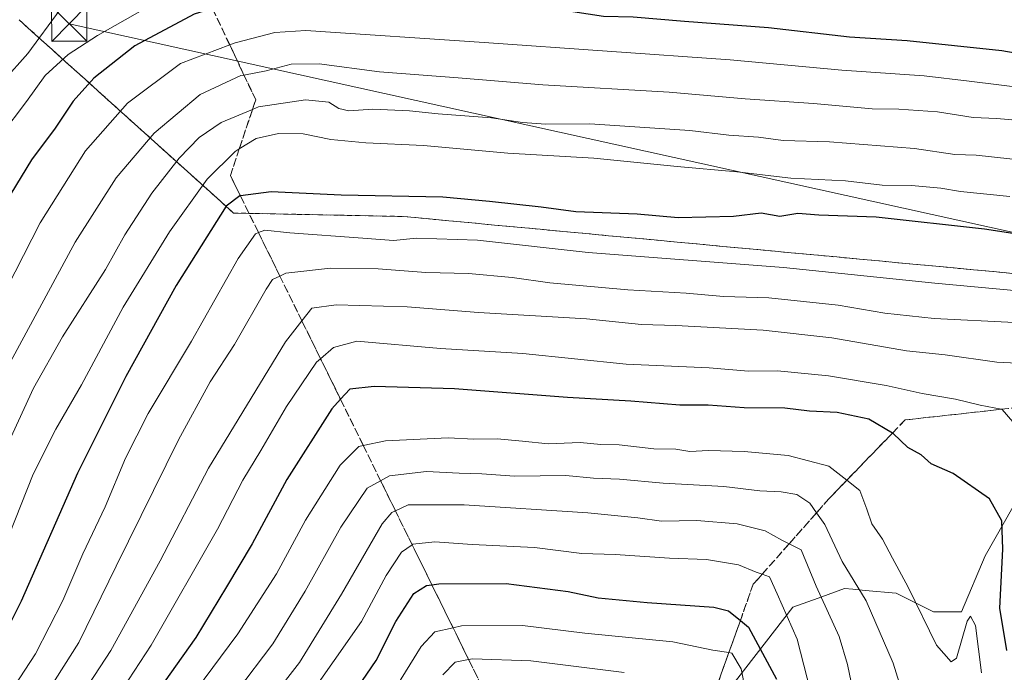
# Model space of a CAD drawing. Units: metres. Extents: x 583149 to 586590, y 4763638 to 4765994.
# Drawn here: x 585942 to 586153, y 4765145 to 4765284 of the extents above; entities that cross this region are included whole.
import ezdxf

# ---------------------------------------------------------------- set-up
doc = ezdxf.new("R2010")
doc.units = ezdxf.units.M
doc.header["$MEASUREMENT"] = 0
doc.linetypes.add('DGN Style 2', pattern=[1.648017, 0.98881, -0.659207])
doc.linetypes.add('DGN Style 3', pattern=[2.307223, 1.648017, -0.659207])
for name, color, linetype, lineweight in [('Alambrada', 7, 'DGN Style 2', 0), ('Curva de nivel maestra', 30, 'Continuous', 30), ('Curva de nivel normal', 30, 'Continuous', 0), ('Núcleo urbano CxS', 7, 'Continuous', 0), ('Pastizal CxS', 92, 'Continuous', 0), ('Talud superficial', 30, 'DGN Style 3', 0), ('Tendido', 6, 'Continuous', 0), ('Torre de tendido puntual', 7, 'Continuous', 0)]:
    doc.layers.add(name, color=color, linetype=linetype, lineweight=lineweight)

# ---------------------------------------------------------------- blocks, each defined once
blk = doc.blocks.new('*U28')
at = {"layer": 'Núcleo urbano CxS', "color": 7, "linetype": 'Continuous', "lineweight": 0}
blk.add_polyline3d([(586155.8941, 4765229.7447, 622.7117), (586151.0221, 4765230.1999, 622.7588), (586146.1501, 4765230.6553, 622.6561), (586141.2779, 4765231.1105, 622.5855), (586136.4059, 4765231.5659, 622.7169), (586131.5339, 4765232.0211, 622.6955), (586126.6617, 4765232.4765, 622.7423), (586121.7897, 4765232.9317, 622.845), (586116.9177, 4765233.3871, 622.7834), (586112.0455, 4765233.8423, 622.6733), (586107.1735, 4765234.2977, 622.7557), (586102.3015, 4765234.7529, 622.954), (586097.4293, 4765235.2081, 622.9357), (586092.5573, 4765235.6635, 623.0189), (586087.6853, 4765236.1187, 623.2289), (586082.8133, 4765236.5741, 623.3587), (586077.9411, 4765237.0293, 623.2495), (586073.0691, 4765237.4847, 623.3395), (586068.1971, 4765237.9399, 623.6078), (586063.3249, 4765238.3953, 623.6952), (586058.4529, 4765238.8505, 623.7974), (586053.5809, 4765239.3059, 623.5354), (586048.7087, 4765239.7611, 623.27), (586043.8367, 4765240.2165, 623.257), (586038.9647, 4765240.6717, 623.2559), (586034.0925, 4765241.1271, 623.321), (586029.2205, 4765241.5823, 623.5331), (586024.3485, 4765242.0377, 623.8014), (586019.8179, 4765242.1303, 623.9421), (586015.2873, 4765242.2229, 623.9973), (586010.7567, 4765242.3155, 623.8864), (586006.2261, 4765242.4081, 623.7497), (586001.6955, 4765242.5007, 623.5726), (585997.1651, 4765242.5933, 623.5461), (585992.6345, 4765242.6859, 623.994), (585988.1039, 4765242.7785, 625.6734), (585984.5823, 4765245.9531, 629.2746), (585981.0609, 4765249.1275, 632.603), (585977.5393, 4765252.3021, 635.91), (585974.0179, 4765255.4765, 638.9497), (585970.4965, 4765258.6509, 641.6803), (585966.9749, 4765261.8255, 644.1193), (585963.4535, 4765264.9999, 646.96), (585959.9319, 4765268.1745, 650.0327), (585956.4105, 4765271.3489, 652.7509), (585952.8889, 4765274.5235, 655.9027), (585949.3675, 4765277.6979, 659.7537), (585945.8459, 4765280.8725, 663.322), (585942.3245, 4765284.0469, 666.666)], dxfattribs=at)
blk = doc.blocks.new('5TTEND')
at = {"layer": 'Tendido', "color": 7, "linetype": 'Continuous', "lineweight": 0}
for p, q in [((-0.375, 0.3754), (0.375, -0.3746)), ((0.372, 0.3784), (-0.372, -0.3776))]:
    blk.add_line(p, q, dxfattribs=at)
at = {"layer": 'Tendido', "color": 7, "linetype": 'Continuous', "lineweight": 0, "flags": 128}
blk.add_lwpolyline([(-0.375, -0.3746), (0.375, -0.3746), (0.375, 0.3754), (-0.375, 0.3754), (-0.372, -0.3776)], dxfattribs=at)

msp = doc.modelspace()

# ---------------------------------------------------------------- linework, layer by layer
at = {"layer": 'Alambrada', "color": 7, "linetype": 'DGN Style 2', "lineweight": 0}
msp.add_polyline3d([(585942.3245, 4765284.0469, 665.8841), (585945.8459, 4765280.8725, 662.4835), (585949.3675, 4765277.6979, 659.2631), (585952.8889, 4765274.5235, 656.6048), (585956.4105, 4765271.3489, 652.6828), (585959.9319, 4765268.1745, 649.5829), (585963.4535, 4765264.9999, 646.7905), (585966.9749, 4765261.8255, 644.145), (585970.4965, 4765258.6509, 641.2344), (585974.0179, 4765255.4765, 638.1713), (585977.5393, 4765252.3021, 635.0152), (585981.0609, 4765249.1275, 632.3725), (585984.5823, 4765245.9531, 631.3459), (585988.1039, 4765242.7785, 627.6885), (585992.6345, 4765242.6859, 624.7334), (585997.1651, 4765242.5933, 623.521), (586001.6955, 4765242.5007, 623.3202), (586006.2261, 4765242.4081, 623.6546), (586010.7567, 4765242.3155, 624.0169), (586015.2873, 4765242.2229, 624.2488), (586019.8179, 4765242.1303, 624.3033), (586024.3485, 4765242.0377, 624.2982), (586029.2205, 4765241.5823, 624.1307), (586034.0925, 4765241.1271, 624.2578), (586038.9647, 4765240.6717, 624.8449), (586043.8367, 4765240.2165, 624.8723), (586048.7087, 4765239.7611, 624.3823), (586053.5809, 4765239.3059, 624.9152), (586058.4529, 4765238.8505, 625.1087), (586063.3249, 4765238.3953, 624.8412), (586068.1971, 4765237.9399, 624.057), (586073.0691, 4765237.4847, 624.6258), (586077.9411, 4765237.0293, 625.344), (586082.8133, 4765236.5741, 625.0684), (586087.6853, 4765236.1187, 624.7459), (586092.5573, 4765235.6635, 624.555), (586097.4293, 4765235.2081, 623.7869), (586102.3015, 4765234.7529, 623.4306), (586107.1735, 4765234.2977, 623.5836), (586112.0455, 4765233.8423, 623.6381), (586116.9177, 4765233.3871, 623.5282), (586121.7897, 4765232.9317, 623.7284), (586126.6617, 4765232.4765, 625.1475), (586131.5339, 4765232.0211, 625.0341), (586136.4059, 4765231.5659, 623.9855), (586141.2779, 4765231.1105, 624.4268), (586146.1501, 4765230.6553, 625.5945), (586151.0221, 4765230.1999, 624.9768), (586155.8941, 4765229.7447, 625.5913)], dxfattribs=at)
at = {"layer": 'Curva de nivel maestra', "color": 30, "linetype": 'Continuous', "lineweight": 30, "flags": 128}
for points, elevation in [([(586179.33, 4765272.6501), (586152.14, 4765277.4301), (586131.95, 4765279.5901), (586119.66, 4765280.3901), (586102.34, 4765282.3401), (586084.4, 4765283.7001), (586073.47, 4765284.6401), (586067.13, 4765284.7801), (586060.53, 4765285.7701), (586046.18, 4765287.1801), (586032.68, 4765288.0301), (586017.15, 4765289.5301), (586003.23, 4765290.2401), (585992.84, 4765289.3901), (585983.6064, 4765286.4975), (585979.72, 4765285.2801), (585967.02, 4765278.4801), (585958.25, 4765271.6001), (585953.85, 4765266.6901), (585950.01, 4765260.8801), (585944.99, 4765254.1201), (585940.59, 4765246.8801)], 650), ([(586163.74, 4765236.9601), (586148.48, 4765239.3601), (586125.36, 4765241.9201), (586113.07, 4765242.3001), (586108.64, 4765242.6601), (586104.8, 4765242.0501), (586100.8, 4765242.7201), (586094.89, 4765242.0301), (586083.09, 4765241.7801), (586074.3, 4765242.5201), (586061.18, 4765243.0701), (586053.81, 4765244.0301), (586042.8, 4765245.2201), (586032.84, 4765246.1401), (586011.13, 4765246.6201), (585996.13, 4765247.2801), (585989.5737, 4765246.4557), (585989.45, 4765246.4401), (585986.53, 4765244.2601), (585975.87, 4765227.2701), (585965.09, 4765207.8801), (585954.8, 4765187.2201), (585942.78, 4765159.8201), (585934.18, 4765142.7801)], 625), ([(586153.24, 4765149.3401), (586151.72, 4765158.3501), (586152.39, 4765170.9601), (586152.17, 4765177.0401), (586149.53, 4765181.6901), (586141.8, 4765187.1301), (586137.09, 4765189.1701), (586134.92, 4765191.1401), (586132.1, 4765192.6501), (586128.99, 4765195.6701), (586128.8117, 4765195.773), (586123.74, 4765198.7001), (586117.01, 4765200.1301), (586111.13, 4765200.4101), (586105.8, 4765201.0601), (586097.13, 4765201.1601), (586089.47, 4765201.7201), (586083.43, 4765201.7101), (586072.96, 4765202.5701), (586059.46, 4765203.3501), (586035.32, 4765205.2101), (586018.14, 4765205.7501), (586012.94, 4765205.1801), (586010.9596, 4765202.994), (586009.09, 4765200.9301), (585999.46, 4765185.8201), (585992.1, 4765172.1001), (585986.64, 4765162.9101), (585980.06, 4765152.0501), (585970.5, 4765138.6301)], 600), ([(586012.62, 4765138.4001), (586018.55, 4765147.1701), (586022.79, 4765155.5101), (586026.58, 4765161.4901), (586029.31, 4765163.1701), (586030.4746, 4765163.3346), (586031.93, 4765163.5401), (586046.36, 4765163.6301), (586059.59, 4765161.9001), (586065.99, 4765160.5301), (586076.43, 4765159.5601), (586090.7, 4765158.5801), (586093.83, 4765157.8001), (586096.3349, 4765155.7265), (586098.07, 4765154.2901), (586104.03, 4765143.1701)], 575)]:
    msp.add_lwpolyline(points, dxfattribs=dict(at, elevation=elevation))
at = {"layer": 'Curva de nivel normal', "color": 30, "linetype": 'Continuous', "lineweight": 0, "flags": 128}
for points, elevation in [([(585976.8, 4765290.84), (585959.06, 4765280.72), (585952.83, 4765276.63), (585947.92, 4765272.2), (585943.93, 4765266.6), (585938.42, 4765259.37)], 655), ([(585951.08, 4765286.24), (585944.2, 4765276.85), (585938.96, 4765271.01)], 660), ([(585937.84, 4765223.27), (585946.81, 4765240.69), (585956.47, 4765256.08), (585965.47, 4765266.23), (585976.8, 4765274.76), (585987.3023, 4765278.695), (585988.49, 4765279.14), (585996.92, 4765281.35), (586003.58, 4765281.79), (586041.64, 4765279.22), (586094.17, 4765275.5), (586118, 4765273.33), (586135.59, 4765272.12), (586145.21, 4765270.94), (586157.3, 4765269.48)], 645), ([(585937.59, 4765205.69), (585954.26, 4765236.55), (585963.08, 4765250.28), (585971.2, 4765259.81), (585981.01, 4765268.12), (585989.68, 4765272.14), (585990.3464, 4765272.2686), (585995.07, 4765273.18), (586000.41, 4765274.6), (586006.41, 4765274.63), (586019.29, 4765272.97), (586036.09, 4765271.67), (586054.13, 4765270.17), (586081.13, 4765268.63), (586097.35, 4765267.17), (586111.93, 4765266.15), (586124.46, 4765265.02), (586130.16, 4765264.98), (586138.46, 4765264.4), (586146.02, 4765263.18), (586151.1, 4765262.99), (586155.97, 4765262.52)], 640), ([(586161.05, 4765253.61), (586146.67, 4765255.13), (586142.11, 4765255.28), (586133.51, 4765256.59), (586115.39, 4765257.96), (586105.48, 4765258.26), (586100.23, 4765258.96), (586093.88, 4765259.44), (586085.55, 4765260.44), (586064.16, 4765261.81), (586054.83, 4765261.78), (586049.79, 4765262.11), (586043.22, 4765263.11), (586031.81, 4765263.96), (586025.67, 4765264.63), (586017.85, 4765265), (586012.74, 4765264.62), (586010.62, 4765265.11), (586008.45, 4765266.46), (586003.47, 4765266.96), (585993.47, 4765265.45), (585992.1503, 4765264.9056), (585985.47, 4765262.15), (585980.8, 4765258.92), (585976.47, 4765254.5), (585970.67, 4765247.02), (585964.89, 4765238.1), (585960.75, 4765230.69), (585951.61, 4765216.35), (585945.41, 4765205.35), (585936.93, 4765187.02)], 635), ([(585940.21, 4765174.05), (585945.32, 4765186.96), (585950.19, 4765196.6), (585955.66, 4765206.04), (585964.57, 4765222.64), (585974.41, 4765238.79), (585982.47, 4765250), (585988.47, 4765255.96), (585989.35, 4765256.5049), (585992.96, 4765258.74), (585997.73, 4765259.78), (586002.95, 4765259.7), (586008.91, 4765258.48), (586016.34, 4765257.77), (586028.65, 4765257.2), (586046.7, 4765255.56), (586065.07, 4765254.48), (586082.86, 4765252.71), (586095.57, 4765251.6), (586107.09, 4765250.21), (586118.77, 4765249.69), (586126.6, 4765248.73), (586132.86, 4765248.64), (586139.16, 4765248.08), (586143.32, 4765247.37), (586153.87, 4765246.34)], 630), ([(586160.18, 4765225.73), (586137.88, 4765227.81), (586105.54, 4765231.13), (586063.87, 4765234.35), (586040.18, 4765236.96), (586027.17, 4765237.39), (586022.27, 4765236.88), (586015.73, 4765237.44), (586000.13, 4765238.56), (585994.8, 4765239.11), (585993.4365, 4765238.6055), (585992.8, 4765238.37), (585989.13, 4765233.05), (585979.13, 4765215.42), (585969.85, 4765199.97), (585965.01, 4765190.4), (585960.68, 4765179.98), (585955.93, 4765169.94), (585951.65, 4765159.96), (585945.81, 4765148.57), (585936.82, 4765134.82)], 620), ([(585944.12, 4765133.69), (585955.06, 4765151.04), (585963.06, 4765167.35), (585976.39, 4765194.35), (585983.14, 4765206.69), (585988.33, 4765214.69), (585995.06, 4765226.49), (585996.43, 4765228.55), (585998.0071, 4765229.3167), (585999.31, 4765229.95), (586008.8, 4765231.02), (586018.99, 4765230.88), (586029.15, 4765230.04), (586038.3, 4765229.85), (586047.64, 4765229.03), (586055.64, 4765227.88), (586072.3, 4765226.36), (586084.76, 4765225.65), (586092.74, 4765224.96), (586102.41, 4765224.63), (586117.22, 4765223.11), (586127.16, 4765221.38), (586137.69, 4765220.24), (586154.85, 4765219.4)], 615), ([(585946.62, 4765125.89), (585961.9, 4765149.3), (585972.47, 4765168.45), (585982.76, 4765188.3), (585999.24, 4765215.28), (586002.7124, 4765219.7543), (586004.82, 4765222.47), (586010.02, 4765223.17), (586025.22, 4765222.77), (586040.42, 4765221.5), (586063.47, 4765220.17), (586075.2, 4765218.96), (586082.56, 4765218.78), (586101.18, 4765217.73), (586115.86, 4765216.08), (586131.81, 4765213.34), (586140.07, 4765212.46), (586151.13, 4765210.94), (586162.83, 4765210.37)], 610), ([(585963.26, 4765139.33), (585970.5, 4765150.44), (585984.68, 4765175.26), (585990.08, 4765185.68), (585993.94, 4765192.06), (585999.4, 4765201.41), (586005.84, 4765210.9), (586006.699, 4765211.6526), (586009.47, 4765214.08), (586014.47, 4765215.4), (586032.28, 4765213.85), (586049.92, 4765212.76), (586071.95, 4765210.5), (586089.66, 4765209.71), (586098.09, 4765208.98), (586104.3, 4765209.05), (586115.19, 4765207.99), (586127.47, 4765205.9), (586135.14, 4765204.2), (586142.26, 4765202.99), (586147.51, 4765201.73), (586152.0134, 4765200.8408), (586152.22, 4765200.8), (586154.5, 4765198.14)], 605), ([(585980.02, 4765140.69), (585989.04, 4765152.88), (585997.31, 4765165.68), (586003.51, 4765177.19), (586010.89, 4765188.94), (586014.84, 4765192.92), (586015.8157, 4765193.1251), (586020.55, 4765194.12), (586033.96, 4765194.73), (586039.4, 4765194.47), (586044.4, 4765194.5), (586049.83, 4765194.07), (586055.32, 4765193.47), (586062.13, 4765193.74), (586066.56, 4765193.32), (586070.49, 4765193.24), (586077.89, 4765192.42), (586082.56, 4765192.31), (586085.52, 4765191.85), (586089.56, 4765192.04), (586097.13, 4765191.84), (586106.55, 4765190.96), (586115.21, 4765188.71), (586119.0762, 4765185.6959), (586121.88, 4765183.51), (586123.37, 4765179.52), (586124.4, 4765176.34), (586126.66, 4765173.11), (586128.84, 4765169.01), (586132.2, 4765162.86), (586138.24, 4765150.43), (586141.35, 4765146.9), (586142.47, 4765147.66), (586144.8, 4765155.58), (586145.46, 4765156.65), (586146.56, 4765154.63), (586147.84, 4765144.56)], 595), ([(585988.76, 4765140.44), (585996.51, 4765150.73), (586003.43, 4765161.98), (586011.05, 4765175.69), (586016.63, 4765183.98), (586019.5239, 4765185.5891), (586021.45, 4765186.66), (586029.3, 4765187.52), (586036.27, 4765187.2), (586041.13, 4765187.08), (586048.12, 4765186.59), (586059.08, 4765186.67), (586064.98, 4765186.14), (586070.54, 4765185.91), (586079.84, 4765185.06), (586092.78, 4765184.34), (586100.5, 4765183.39), (586105.02, 4765183.24), (586108.4, 4765182.62), (586111.18, 4765180.8), (586112.6257, 4765178.7456), (586114.41, 4765176.21), (586118.06, 4765168.31), (586123.17, 4765159.9), (586128.97, 4765146.59), (586134.12, 4765130.08)], 590), ([(585995.51, 4765138.11), (586002.21, 4765146.71), (586011.17, 4765161.36), (586019.87, 4765176.34), (586021.88, 4765178.8), (586022.6804, 4765179.1743), (586025.43, 4765180.46), (586037.33, 4765180.4), (586063.77, 4765178.69), (586074.47, 4765177.68), (586079.47, 4765176.93), (586087.04, 4765177.1), (586095.66, 4765176.38), (586101.6, 4765174.85), (586105.2, 4765172.88), (586106.7429, 4765172.0954), (586109.31, 4765170.79), (586112.49, 4765163.04), (586117.41, 4765152.3), (586119.22, 4765146.28), (586121.11, 4765137.05)], 585), ([(586003.8, 4765138.83), (586015.47, 4765155.48), (586020.72, 4765165.31), (586023.98, 4765170.35), (586026.2582, 4765171.9033), (586026.4, 4765172), (586031.1, 4765172.53), (586039.07, 4765171.93), (586052.39, 4765171.28), (586062.47, 4765170.02), (586069.6, 4765169.82), (586081.18, 4765169.06), (586089.1, 4765168.76), (586095.93, 4765167.64), (586099.71, 4765166.05), (586100.9846, 4765165.5861), (586102.54, 4765165.02), (586104.2, 4765161.4), (586108.45, 4765151.75), (586111.3, 4765140.61)], 580), ([(586098.16, 4765137.05), (586096.48, 4765145.37), (586094.55, 4765148.77), (586093.8849, 4765148.8664), (586090.48, 4765149.36), (586081.92, 4765151.14), (586063.12, 4765153.01), (586049.79, 4765154.66), (586036.8, 4765154.58), (586034.9841, 4765154.1701), (586031.13, 4765153.3), (586028.18, 4765150.18), (586022.4, 4765140.8)], 570), ([(586032.83, 4765144.1), (586035.42, 4765146.8), (586038.3185, 4765147.3938), (586039.13, 4765147.56), (586051.57, 4765147.13), (586071.53, 4765144.62)], 565)]:
    msp.add_lwpolyline(points, dxfattribs=dict(at, elevation=elevation))
at = {"layer": 'Núcleo urbano CxS', "color": 7, "linetype": 'Continuous', "lineweight": 0}
msp.add_polyline3d([(585942.3245, 4765284.0469, 666.666), (585945.8459, 4765280.8725, 663.322), (585949.3675, 4765277.6979, 659.7537), (585952.8889, 4765274.5235, 655.9027), (585956.4105, 4765271.3489, 652.7509), (585959.9319, 4765268.1745, 650.0327), (585963.4535, 4765264.9999, 646.96), (585966.9749, 4765261.8255, 644.1193), (585970.4965, 4765258.6509, 641.6803), (585974.0179, 4765255.4765, 638.9497), (585977.5393, 4765252.3021, 635.91), (585981.0609, 4765249.1275, 632.603), (585984.5823, 4765245.9531, 629.2746), (585988.1039, 4765242.7785, 625.6734), (585992.6345, 4765242.6859, 623.994), (585997.1651, 4765242.5933, 623.5461), (586001.6955, 4765242.5007, 623.5726), (586006.2261, 4765242.4081, 623.7497), (586010.7567, 4765242.3155, 623.8864), (586015.2873, 4765242.2229, 623.9973), (586019.8179, 4765242.1303, 623.9421), (586024.3485, 4765242.0377, 623.8014), (586029.2205, 4765241.5823, 623.5331), (586034.0925, 4765241.1271, 623.321), (586038.9647, 4765240.6717, 623.2559), (586043.8367, 4765240.2165, 623.257), (586048.7087, 4765239.7611, 623.27), (586053.5809, 4765239.3059, 623.5354), (586058.4529, 4765238.8505, 623.7974), (586063.3249, 4765238.3953, 623.6952), (586068.1971, 4765237.9399, 623.6078), (586073.0691, 4765237.4847, 623.3395), (586077.9411, 4765237.0293, 623.2495), (586082.8133, 4765236.5741, 623.3587), (586087.6853, 4765236.1187, 623.2289), (586092.5573, 4765235.6635, 623.0189), (586097.4293, 4765235.2081, 622.9357), (586102.3015, 4765234.7529, 622.954), (586107.1735, 4765234.2977, 622.7557), (586112.0455, 4765233.8423, 622.6733), (586116.9177, 4765233.3871, 622.7834), (586121.7897, 4765232.9317, 622.845), (586126.6617, 4765232.4765, 622.7423), (586131.5339, 4765232.0211, 622.6955), (586136.4059, 4765231.5659, 622.7169), (586141.2779, 4765231.1105, 622.5855), (586146.1501, 4765230.6553, 622.6561), (586151.0221, 4765230.1999, 622.7588), (586155.8941, 4765229.7447, 622.7117)], dxfattribs=at)
at = {"layer": 'Pastizal CxS', "color": 92, "linetype": 'Continuous', "lineweight": 0}
for points in [[(585942.3245, 4765284.0469, 666.666), (585945.8459, 4765280.8725, 663.322), (585949.3675, 4765277.6979, 659.7537), (585952.8889, 4765274.5235, 655.9027), (585956.4105, 4765271.3489, 652.7509), (585959.9319, 4765268.1745, 650.0327), (585963.4535, 4765264.9999, 646.96), (585966.9749, 4765261.8255, 644.1193), (585970.4965, 4765258.6509, 641.6803), (585974.0179, 4765255.4765, 638.9497), (585977.5393, 4765252.3021, 635.91), (585981.0609, 4765249.1275, 632.603), (585984.5823, 4765245.9531, 629.2746), (585988.1039, 4765242.7785, 625.6734), (585992.6345, 4765242.6859, 623.994), (585997.1651, 4765242.5933, 623.5461), (586001.6955, 4765242.5007, 623.5726), (586006.2261, 4765242.4081, 623.7497), (586010.7567, 4765242.3155, 623.8864), (586015.2873, 4765242.2229, 623.9973), (586019.8179, 4765242.1303, 623.9421), (586024.3485, 4765242.0377, 623.8014), (586029.2205, 4765241.5823, 623.5331), (586034.0925, 4765241.1271, 623.321), (586038.9647, 4765240.6717, 623.2559), (586043.8367, 4765240.2165, 623.257), (586048.7087, 4765239.7611, 623.27), (586053.5809, 4765239.3059, 623.5354), (586058.4529, 4765238.8505, 623.7974), (586063.3249, 4765238.3953, 623.6952), (586068.1971, 4765237.9399, 623.6078), (586073.0691, 4765237.4847, 623.3395), (586077.9411, 4765237.0293, 623.2495), (586082.8133, 4765236.5741, 623.3587), (586087.6853, 4765236.1187, 623.2289), (586092.5573, 4765235.6635, 623.0189), (586097.4293, 4765235.2081, 622.9357), (586102.3015, 4765234.7529, 622.954), (586107.1735, 4765234.2977, 622.7557), (586112.0455, 4765233.8423, 622.6733), (586116.9177, 4765233.3871, 622.7834), (586121.7897, 4765232.9317, 622.845), (586126.6617, 4765232.4765, 622.7423), (586131.5339, 4765232.0211, 622.6955), (586136.4059, 4765231.5659, 622.7169), (586141.2779, 4765231.1105, 622.5855), (586146.1501, 4765230.6553, 622.6561), (586151.0221, 4765230.1999, 622.7588), (586155.8941, 4765229.7447, 622.7117)], [(585942.3245, 4765284.0469, 666.666), (585945.8459, 4765280.8725, 663.322), (585949.3675, 4765277.6979, 659.7537), (585952.8889, 4765274.5235, 655.9027), (585956.4105, 4765271.3489, 652.7509), (585959.9319, 4765268.1745, 650.0327), (585963.4535, 4765264.9999, 646.96), (585966.9749, 4765261.8255, 644.1193), (585970.4965, 4765258.6509, 641.6803), (585974.0179, 4765255.4765, 638.9497), (585977.5393, 4765252.3021, 635.91), (585981.0609, 4765249.1275, 632.603), (585984.5823, 4765245.9531, 629.2746), (585988.1039, 4765242.7785, 625.6734), (585992.6345, 4765242.6859, 623.994), (585997.1651, 4765242.5933, 623.5461), (586001.6955, 4765242.5007, 623.5726), (586006.2261, 4765242.4081, 623.7497), (586010.7567, 4765242.3155, 623.8864), (586015.2873, 4765242.2229, 623.9973), (586019.8179, 4765242.1303, 623.9421), (586024.3485, 4765242.0377, 623.8014), (586029.2205, 4765241.5823, 623.5331), (586034.0925, 4765241.1271, 623.321), (586038.9647, 4765240.6717, 623.2559), (586043.8367, 4765240.2165, 623.257), (586048.7087, 4765239.7611, 623.27), (586053.5809, 4765239.3059, 623.5354), (586058.4529, 4765238.8505, 623.7974), (586063.3249, 4765238.3953, 623.6952), (586068.1971, 4765237.9399, 623.6078), (586073.0691, 4765237.4847, 623.3395), (586077.9411, 4765237.0293, 623.2495), (586082.8133, 4765236.5741, 623.3587), (586087.6853, 4765236.1187, 623.2289), (586092.5573, 4765235.6635, 623.0189), (586097.4293, 4765235.2081, 622.9357), (586102.3015, 4765234.7529, 622.954), (586107.1735, 4765234.2977, 622.7557), (586112.0455, 4765233.8423, 622.6733), (586116.9177, 4765233.3871, 622.7834), (586121.7897, 4765232.9317, 622.845), (586126.6617, 4765232.4765, 622.7423), (586131.5339, 4765232.0211, 622.6955), (586136.4059, 4765231.5659, 622.7169), (586141.2779, 4765231.1105, 622.5855), (586146.1501, 4765230.6553, 622.6561), (586151.0221, 4765230.1999, 622.7588), (586155.8941, 4765229.7447, 622.7117)], [(586180.2545, 4765227.4681, 623.3386), (586161.3463, 4765197.8312, 606.4103), (586156.5813, 4765183.5493, 603.1388), (586148.5799, 4765169.5469, 597.5323), (586143.5789, 4765157.5449, 595.824), (586137.5779, 4765157.5449, 595.3529), (586129.5759, 4765161.5463, 593.0146), (586122.9809, 4765162.1455, 590.196), (586120.3637, 4765162.3835, 588.8953), (586118.5743, 4765162.5465, 587.978), (586112.9389, 4765160.4973, 584.1962), (586107.5719, 4765158.5455, 581.0429), (586093.5695, 4765140.5433, 566.8555), (586084.9849, 4765126.7715, 558.04)], [(586093.5695, 4765140.5433, 566.8555), (586107.5719, 4765158.5455, 581.0429), (586112.9389, 4765160.4973, 584.1962), (586118.5743, 4765162.5465, 587.978), (586120.3637, 4765162.3835, 588.8953), (586122.9809, 4765162.1455, 590.196), (586129.5759, 4765161.5463, 593.0146), (586137.5779, 4765157.5449, 595.3529), (586143.5789, 4765157.5449, 595.824), (586148.5799, 4765169.5469, 597.5323), (586156.5813, 4765183.5493, 603.1388)], [(586156.5813, 4765183.5493, 603.1388), (586148.5799, 4765169.5469, 597.5323), (586143.5789, 4765157.5449, 595.824), (586137.5779, 4765157.5449, 595.3529), (586129.5759, 4765161.5463, 593.0146), (586122.9809, 4765162.1455, 590.196), (586120.3637, 4765162.3835, 588.8953), (586118.5743, 4765162.5465, 587.978), (586112.9389, 4765160.4973, 584.1962), (586107.5719, 4765158.5455, 581.0429), (586093.5695, 4765140.5433, 566.8555)]]:
    msp.add_polyline3d(points, dxfattribs=at)
at = {"layer": 'Talud superficial', "color": 30, "linetype": 'DGN Style 3', "lineweight": 0}
for points in [[(585972.295, 4765305.6851, 658.1392), (585976.6387, 4765301.207, 657.8569), (585980.4348, 4765293.1931, 655.8751), (585983.6064, 4765286.4975, 650.8613), (585987.3023, 4765278.695, 645.6474), (585990.3464, 4765272.2686, 641.3856), (585992.8458, 4765266.9921, 637.7016), (585992.1503, 4765264.9056, 636.3331), (585989.35, 4765256.5049, 631.8038), (585987.4434, 4765250.785, 629.8944), (585989.5737, 4765246.4557, 626.97), (585993.4365, 4765238.6055, 622.0375), (585998.0071, 4765229.3167, 616.8265), (586002.7124, 4765219.7543, 611.3271), (586006.699, 4765211.6526, 606.5767), (586010.9596, 4765202.994, 601.3845), (586015.8157, 4765193.1251, 596.2104), (586019.5239, 4765185.5891, 591.4991), (586022.6804, 4765179.1743, 586.5043), (586026.2582, 4765171.9033, 581.8726), (586030.4746, 4765163.3346, 576.5194), (586034.9841, 4765154.1701, 570.2964), (586038.3185, 4765147.3938, 566.17), (586042.2902, 4765139.3222, 560.5386)], [(586042.2902, 4765139.3222, 564.4608), (586038.3185, 4765147.3938, 568.1564), (586034.9841, 4765154.1701, 572.2877), (586030.4746, 4765163.3346, 577.9528), (586026.2582, 4765171.9033, 581.3999), (586022.6804, 4765179.1743, 586.4651), (586019.5239, 4765185.5891, 590.6757), (586015.8157, 4765193.1251, 595.844), (586010.9596, 4765202.994, 600.9822), (586006.699, 4765211.6526, 605.924), (586002.7124, 4765219.7543, 610.877), (585998.0071, 4765229.3167, 616.7075), (585993.4365, 4765238.6055, 622.2341), (585989.5737, 4765246.4557, 631.0371), (585987.4434, 4765250.785, 632.7659), (585989.35, 4765256.5049, 633.0883), (585992.1503, 4765264.9056, 635.7034), (585992.8458, 4765266.9921, 636.9459), (585990.3464, 4765272.2686, 642.6099), (585987.3023, 4765278.695, 648.2834), (585983.6064, 4765286.4975, 656.4806)], [(586155.8169, 4765201.2634, 612.5898), (586152.0134, 4765200.8408, 611.7414), (586131.5063, 4765198.5622, 603.6518), (586128.8117, 4765195.773, 602.2637), (586119.0762, 4765185.6959, 596.8952), (586115.4932, 4765181.9871, 594.851), (586112.6257, 4765178.7456, 592.9842), (586106.7429, 4765172.0954, 587.2678), (586100.9846, 4765165.5861, 583.5256), (586099.0922, 4765163.4469, 581.9955), (586096.3349, 4765155.7265, 578.141), (586093.8849, 4765148.8664, 574.1652), (586090.7757, 4765140.1608, 570.0015)], [(586090.7757, 4765140.1608, 565.989), (586093.8849, 4765148.8664, 571.1818), (586096.3349, 4765155.7265, 575.0099), (586099.0922, 4765163.4469, 579.5115), (586100.9846, 4765165.5861, 581.2379), (586106.7429, 4765172.0954, 585.6498), (586112.6257, 4765178.7456, 590.1039), (586115.4932, 4765181.9871, 592.4944), (586119.0762, 4765185.6959, 595.0897), (586128.8117, 4765195.773, 600.0119), (586131.5063, 4765198.5622, 601.946), (586152.0134, 4765200.8408, 605.7288), (586155.8169, 4765201.2634, 606.237)]]:
    msp.add_polyline3d(points, dxfattribs=at)
at = {"layer": 'Tendido', "color": 6, "linetype": 'Continuous', "lineweight": 0}
msp.add_polyline3d([(585953.02, 4765283.22, 663.3038), (586229.78, 4765222, 642.2311), (586333.05, 4765198.32, 646.0102), (586519.11, 4765121.4, 630.0749), (586554.5026, 4765107.0208, 617.4972)], dxfattribs=at)

# ---------------------------------------------------------------- block references
at = {"layer": 'Núcleo urbano CxS', "color": 7, "linetype": 'Continuous', "lineweight": 0}
msp.add_blockref('*U28', (0, 0), dxfattribs=at)
at = {"layer": 'Torre de tendido puntual', "color": 7, "linetype": 'Continuous', "lineweight": 0, "xscale": 10, "yscale": 10, "zscale": 10}
msp.add_blockref('5TTEND', (585953.02, 4765283.22, 663.3038), dxfattribs=at)

doc.saveas('drawing.dxf')
